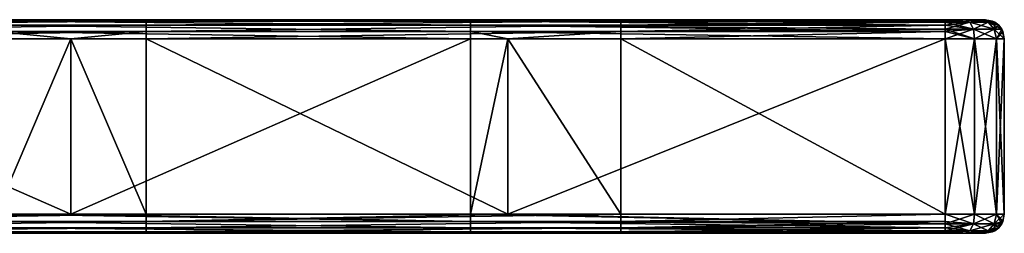
# Model space of a CAD drawing. Units: millimetres. Extents: x -226 to 226, y 0 to 116.
# Drawn here: x 185 to 226, y 28 to 37 of the extents above; entities that cross this region are included whole.
import ezdxf

# ---------------------------------------------------------------- set-up
doc = ezdxf.new("R2010")
doc.units = ezdxf.units.MM
doc.header["$LTSCALE"] = 65.185185
for name, color, linetype in [('100', 7, 'CONTINUOUS'), ('101', 7, 'CONTINUOUS'), ('102', 7, 'CONTINUOUS'), ('103', 7, 'CONTINUOUS'), ('104', 7, 'CONTINUOUS'), ('105', 7, 'CONTINUOUS'), ('107', 7, 'CONTINUOUS'), ('108', 7, 'CONTINUOUS'), ('87', 7, 'CONTINUOUS'), ('88', 7, 'CONTINUOUS'), ('91', 7, 'CONTINUOUS'), ('92', 7, 'CONTINUOUS'), ('94', 7, 'CONTINUOUS'), ('95', 7, 'CONTINUOUS'), ('96', 7, 'CONTINUOUS'), ('97', 7, 'CONTINUOUS'), ('99', 7, 'CONTINUOUS')]:
    doc.layers.add(name, color=color, linetype=linetype)

msp = doc.modelspace()

# ---------------------------------------------------------------- linework, layer by layer
at = {"layer": '100', "linetype": 'Continuous'}
for points in [[(224.549, 36.8, 10.473), (223.7, 36.8, 10.7), (224.75, 36.693, 10.818), (224.549, 36.8, 10.473)], [(223.7, 36.8, 10.7), (223.7, 36.739, 11.006), (224.75, 36.693, 10.818), (223.7, 36.8, 10.7)], [(223.7, 36.739, 11.006), (223.7, 36.693, 11.1), (224.75, 36.693, 10.818), (223.7, 36.739, 11.006)], [(223.7, 36.693, 11.1), (223.7, 36.566, 11.266), (224.896, 36.4, 11.072), (223.7, 36.693, 11.1)], [(224.75, 36.693, 10.818), (223.7, 36.693, 11.1), (224.896, 36.4, 11.072), (224.75, 36.693, 10.818)], [(223.7, 36.566, 11.266), (223.7, 36.4, 11.393), (224.896, 36.4, 11.072), (223.7, 36.566, 11.266)], [(225.173, 36.8, 9.849), (224.549, 36.8, 10.473), (225.518, 36.693, 10.05), (225.173, 36.8, 9.849)], [(225.518, 36.693, 10.05), (224.549, 36.8, 10.473), (224.75, 36.693, 10.818), (225.518, 36.693, 10.05)], [(225.518, 36.693, 10.05), (224.75, 36.693, 10.818), (225.772, 36.4, 10.196), (225.518, 36.693, 10.05)], [(225.772, 36.4, 10.196), (224.75, 36.693, 10.818), (224.896, 36.4, 11.072), (225.772, 36.4, 10.196)], [(225.4, 36.8, 9), (225.173, 36.8, 9.849), (225.8, 36.693, 9), (225.4, 36.8, 9)], [(225.8, 36.693, 9), (225.173, 36.8, 9.849), (225.518, 36.693, 10.05), (225.8, 36.693, 9)], [(225.8, 36.693, 9), (225.518, 36.693, 10.05), (225.966, 36.566, 9), (225.8, 36.693, 9)], [(225.966, 36.566, 9), (225.518, 36.693, 10.05), (226.093, 36.4, 9), (225.966, 36.566, 9)], [(226.093, 36.4, 9), (225.518, 36.693, 10.05), (225.772, 36.4, 10.196), (226.093, 36.4, 9)], [(224.95, 36, 11.165), (223.7, 36.4, 11.393), (223.7, 36.306, 11.439), (224.95, 36, 11.165)], [(223.7, 36.4, 11.393), (224.95, 36, 11.165), (224.896, 36.4, 11.072), (223.7, 36.4, 11.393)], [(223.7, 36, 11.5), (224.95, 36, 11.165), (223.7, 36.306, 11.439), (223.7, 36, 11.5)], [(224.95, 36, 11.165), (225.865, 36, 10.25), (224.896, 36.4, 11.072), (224.95, 36, 11.165)], [(225.865, 36, 10.25), (225.772, 36.4, 10.196), (224.896, 36.4, 11.072), (225.865, 36, 10.25)], [(225.865, 36, 10.25), (226.2, 36, 9), (225.772, 36.4, 10.196), (225.865, 36, 10.25)], [(226.2, 36, 9), (226.093, 36.4, 9), (225.772, 36.4, 10.196), (226.2, 36, 9)]]:
    msp.add_3dface(points, dxfattribs=at)
at = {"layer": '101', "linetype": 'Continuous'}
for points in [[(225.4, 36.8, -9), (225.4, 36.8, 9), (225.8, 36.693, 9), (225.4, 36.8, -9)], [(225.4, 36.8, -9), (225.8, 36.693, 9), (225.706, 36.739, -9), (225.4, 36.8, -9)], [(225.706, 36.739, -9), (225.8, 36.693, 9), (225.8, 36.693, -9), (225.706, 36.739, -9)], [(225.8, 36.693, 9), (225.966, 36.566, 9), (225.8, 36.693, -9), (225.8, 36.693, 9)], [(225.8, 36.693, -9), (225.966, 36.566, 9), (225.966, 36.566, -9), (225.8, 36.693, -9)], [(225.966, 36.566, 9), (226.093, 36.4, 9), (225.966, 36.566, -9), (225.966, 36.566, 9)], [(225.966, 36.566, -9), (226.093, 36.4, 9), (226.093, 36.4, -9), (225.966, 36.566, -9)], [(226.093, 36.4, 9), (226.2, 36, 9), (226.093, 36.4, -9), (226.093, 36.4, 9)], [(226.093, 36.4, -9), (226.2, 36, 9), (226.139, 36.306, -9), (226.093, 36.4, -9)], [(226.2, 36, 9), (226.2, 36, -9), (226.139, 36.306, -9), (226.2, 36, 9)]]:
    msp.add_3dface(points, dxfattribs=at)
at = {"layer": '102', "linetype": 'Continuous'}
for points in [[(223.7, 36.8, -10.7), (224.549, 36.8, -10.473), (223.7, 36.739, -11.006), (223.7, 36.8, -10.7)], [(224.549, 36.8, -10.473), (223.7, 36.693, -11.1), (223.7, 36.739, -11.006), (224.549, 36.8, -10.473)], [(223.7, 36.693, -11.1), (224.549, 36.8, -10.473), (224.75, 36.693, -10.818), (223.7, 36.693, -11.1)], [(223.7, 36.4, -11.393), (223.7, 36.566, -11.266), (224.75, 36.693, -10.818), (223.7, 36.4, -11.393)], [(223.7, 36.4, -11.393), (224.75, 36.693, -10.818), (224.896, 36.4, -11.072), (223.7, 36.4, -11.393)], [(223.7, 36.566, -11.266), (223.7, 36.693, -11.1), (224.75, 36.693, -10.818), (223.7, 36.566, -11.266)], [(224.549, 36.8, -10.473), (225.173, 36.8, -9.849), (224.75, 36.693, -10.818), (224.549, 36.8, -10.473)], [(224.75, 36.693, -10.818), (225.173, 36.8, -9.849), (225.518, 36.693, -10.05), (224.75, 36.693, -10.818)], [(224.75, 36.693, -10.818), (225.518, 36.693, -10.05), (224.896, 36.4, -11.072), (224.75, 36.693, -10.818)], [(224.896, 36.4, -11.072), (225.518, 36.693, -10.05), (225.772, 36.4, -10.196), (224.896, 36.4, -11.072)], [(225.173, 36.8, -9.849), (225.4, 36.8, -9), (225.518, 36.693, -10.05), (225.173, 36.8, -9.849)], [(225.4, 36.8, -9), (225.706, 36.739, -9), (225.518, 36.693, -10.05), (225.4, 36.8, -9)], [(225.706, 36.739, -9), (225.8, 36.693, -9), (225.518, 36.693, -10.05), (225.706, 36.739, -9)], [(225.518, 36.693, -10.05), (225.8, 36.693, -9), (225.772, 36.4, -10.196), (225.518, 36.693, -10.05)], [(225.8, 36.693, -9), (225.966, 36.566, -9), (225.772, 36.4, -10.196), (225.8, 36.693, -9)], [(225.966, 36.566, -9), (226.093, 36.4, -9), (225.772, 36.4, -10.196), (225.966, 36.566, -9)], [(224.95, 36, -11.165), (223.7, 36, -11.5), (224.896, 36.4, -11.072), (224.95, 36, -11.165)], [(223.7, 36, -11.5), (223.7, 36.306, -11.439), (224.896, 36.4, -11.072), (223.7, 36, -11.5)], [(223.7, 36.306, -11.439), (223.7, 36.4, -11.393), (224.896, 36.4, -11.072), (223.7, 36.306, -11.439)], [(224.95, 36, -11.165), (224.896, 36.4, -11.072), (225.772, 36.4, -10.196), (224.95, 36, -11.165)], [(225.865, 36, -10.25), (224.95, 36, -11.165), (225.772, 36.4, -10.196), (225.865, 36, -10.25)], [(226.093, 36.4, -9), (225.865, 36, -10.25), (225.772, 36.4, -10.196), (226.093, 36.4, -9)], [(225.865, 36, -10.25), (226.093, 36.4, -9), (226.139, 36.306, -9), (225.865, 36, -10.25)], [(226.2, 36, -9), (225.865, 36, -10.25), (226.139, 36.306, -9), (226.2, 36, -9)]]:
    msp.add_3dface(points, dxfattribs=at)
at = {"layer": '103', "linetype": 'Continuous'}
for points in [[(226.093, 28.2, -9), (226.139, 28.294, -9), (226.093, 28.2, 9), (226.093, 28.2, -9)], [(226.093, 28.2, 9), (226.139, 28.294, -9), (226.139, 28.294, 9), (226.093, 28.2, 9)], [(226.2, 28.6, -9), (226.2, 28.6, 9), (226.139, 28.294, 9), (226.2, 28.6, -9)], [(226.139, 28.294, -9), (226.2, 28.6, -9), (226.139, 28.294, 9), (226.139, 28.294, -9)], [(225.4, 27.8, 9), (225.4, 27.8, -9), (225.706, 27.861, -9), (225.4, 27.8, 9)], [(225.4, 27.8, 9), (225.706, 27.861, -9), (225.706, 27.861, 9), (225.4, 27.8, 9)], [(225.706, 27.861, -9), (225.8, 27.907, -9), (225.706, 27.861, 9), (225.706, 27.861, -9)], [(225.706, 27.861, 9), (225.8, 27.907, -9), (225.8, 27.907, 9), (225.706, 27.861, 9)], [(225.8, 27.907, -9), (225.966, 28.034, -9), (225.8, 27.907, 9), (225.8, 27.907, -9)], [(225.8, 27.907, 9), (225.966, 28.034, -9), (225.966, 28.034, 9), (225.8, 27.907, 9)], [(225.966, 28.034, -9), (226.093, 28.2, -9), (225.966, 28.034, 9), (225.966, 28.034, -9)], [(225.966, 28.034, 9), (226.093, 28.2, -9), (226.093, 28.2, 9), (225.966, 28.034, 9)]]:
    msp.add_3dface(points, dxfattribs=at)
at = {"layer": '104', "linetype": 'Continuous'}
for points in [[(223.7, 28.6, -11.5), (224.95, 28.6, -11.165), (223.7, 28.2, -11.393), (223.7, 28.6, -11.5)], [(223.7, 28.2, -11.393), (224.95, 28.6, -11.165), (224.897, 28.2, -11.072), (223.7, 28.2, -11.393)], [(224.95, 28.6, -11.165), (225.865, 28.6, -10.25), (224.897, 28.2, -11.072), (224.95, 28.6, -11.165)], [(224.897, 28.2, -11.072), (225.865, 28.6, -10.25), (225.772, 28.2, -10.197), (224.897, 28.2, -11.072)], [(225.865, 28.6, -10.25), (226.2, 28.6, -9), (225.772, 28.2, -10.197), (225.865, 28.6, -10.25)], [(226.2, 28.6, -9), (226.139, 28.294, -9), (225.772, 28.2, -10.197), (226.2, 28.6, -9)], [(226.139, 28.294, -9), (226.093, 28.2, -9), (225.772, 28.2, -10.197), (226.139, 28.294, -9)], [(223.7, 28.2, -11.393), (224.897, 28.2, -11.072), (223.7, 28.034, -11.266), (223.7, 28.2, -11.393)], [(223.7, 28.034, -11.266), (224.897, 28.2, -11.072), (223.7, 27.907, -11.1), (223.7, 28.034, -11.266)], [(223.7, 27.907, -11.1), (224.897, 28.2, -11.072), (224.75, 27.907, -10.819), (223.7, 27.907, -11.1)], [(224.549, 27.8, -10.473), (223.7, 27.8, -10.7), (224.75, 27.907, -10.819), (224.549, 27.8, -10.473)], [(223.7, 27.8, -10.7), (223.7, 27.907, -11.1), (224.75, 27.907, -10.819), (223.7, 27.8, -10.7)], [(225.173, 27.8, -9.849), (224.549, 27.8, -10.473), (225.519, 27.907, -10.05), (225.173, 27.8, -9.849)], [(224.549, 27.8, -10.473), (224.75, 27.907, -10.819), (225.519, 27.907, -10.05), (224.549, 27.8, -10.473)], [(224.897, 28.2, -11.072), (225.772, 28.2, -10.197), (224.75, 27.907, -10.819), (224.897, 28.2, -11.072)], [(224.75, 27.907, -10.819), (225.772, 28.2, -10.197), (225.519, 27.907, -10.05), (224.75, 27.907, -10.819)], [(225.173, 27.8, -9.849), (225.8, 27.907, -9), (225.706, 27.861, -9), (225.173, 27.8, -9.849)], [(225.8, 27.907, -9), (225.173, 27.8, -9.849), (225.519, 27.907, -10.05), (225.8, 27.907, -9)], [(225.4, 27.8, -9), (225.173, 27.8, -9.849), (225.706, 27.861, -9), (225.4, 27.8, -9)], [(226.093, 28.2, -9), (225.966, 28.034, -9), (225.519, 27.907, -10.05), (226.093, 28.2, -9)], [(225.772, 28.2, -10.197), (226.093, 28.2, -9), (225.519, 27.907, -10.05), (225.772, 28.2, -10.197)], [(225.966, 28.034, -9), (225.8, 27.907, -9), (225.519, 27.907, -10.05), (225.966, 28.034, -9)]]:
    msp.add_3dface(points, dxfattribs=at)
at = {"layer": '105', "linetype": 'Continuous'}
for points in [[(183.68, 28.6, -11.5), (186.85, 28.6, -11.5), (203.7, 28.294, -11.439), (183.68, 28.6, -11.5)], [(183.68, 28.294, -11.439), (183.68, 28.6, -11.5), (203.7, 28.294, -11.439), (183.68, 28.294, -11.439)], [(183.68, 28.034, -11.266), (183.68, 28.294, -11.439), (203.7, 28.034, -11.266), (183.68, 28.034, -11.266)], [(203.7, 28.034, -11.266), (183.68, 28.294, -11.439), (203.7, 28.294, -11.439), (203.7, 28.034, -11.266)], [(186.85, 28.6, -11.5), (203.7, 28.6, -11.5), (203.7, 28.294, -11.439), (186.85, 28.6, -11.5)], [(203.7, 28.6, -11.5), (205.275, 28.6, -11.5), (223.7, 28.2, -11.393), (203.7, 28.6, -11.5)], [(203.7, 28.6, -11.5), (223.7, 28.2, -11.393), (203.7, 28.294, -11.439), (203.7, 28.6, -11.5)], [(223.7, 28.2, -11.393), (223.7, 28.034, -11.266), (203.7, 28.294, -11.439), (223.7, 28.2, -11.393)], [(223.7, 28.034, -11.266), (203.7, 28.034, -11.266), (203.7, 28.294, -11.439), (223.7, 28.034, -11.266)], [(205.275, 28.6, -11.5), (223.7, 28.6, -11.5), (223.7, 28.2, -11.393), (205.275, 28.6, -11.5)], [(183.68, 27.861, -11.006), (183.68, 28.034, -11.266), (203.7, 27.861, -11.006), (183.68, 27.861, -11.006)], [(203.7, 27.861, -11.006), (183.68, 28.034, -11.266), (203.7, 28.034, -11.266), (203.7, 27.861, -11.006)], [(203.7, 27.8, -10.7), (186.85, 27.8, -10.7), (183.68, 27.861, -11.006), (203.7, 27.8, -10.7)], [(203.7, 27.8, -10.7), (183.68, 27.861, -11.006), (203.7, 27.861, -11.006), (203.7, 27.8, -10.7)], [(186.85, 27.8, -10.7), (183.68, 27.8, -10.7), (183.68, 27.861, -11.006), (186.85, 27.8, -10.7)], [(223.7, 28.034, -11.266), (223.7, 27.907, -11.1), (203.7, 28.034, -11.266), (223.7, 28.034, -11.266)], [(223.7, 27.907, -11.1), (203.7, 27.861, -11.006), (203.7, 28.034, -11.266), (223.7, 27.907, -11.1)], [(223.7, 27.907, -11.1), (223.7, 27.8, -10.7), (203.7, 27.861, -11.006), (223.7, 27.907, -11.1)], [(223.7, 27.8, -10.7), (205.275, 27.8, -10.7), (203.7, 27.861, -11.006), (223.7, 27.8, -10.7)], [(205.275, 27.8, -10.7), (203.7, 27.8, -10.7), (203.7, 27.861, -11.006), (205.275, 27.8, -10.7)]]:
    msp.add_3dface(points, dxfattribs=at)
at = {"layer": '107', "linetype": 'Continuous'}
for points in [[(190.02, 28.6, 11.5), (186.85, 28.6, 11.5), (170, 28.294, 11.439), (190.02, 28.6, 11.5)], [(190.02, 28.294, 11.439), (190.02, 28.6, 11.5), (170, 28.294, 11.439), (190.02, 28.294, 11.439)], [(186.85, 28.6, 11.5), (170, 28.6, 11.5), (170, 28.294, 11.439), (186.85, 28.6, 11.5)], [(190.02, 28.034, 11.266), (190.02, 28.294, 11.439), (170, 28.034, 11.266), (190.02, 28.034, 11.266)], [(170, 28.034, 11.266), (190.02, 28.294, 11.439), (170, 28.294, 11.439), (170, 28.034, 11.266)], [(210.04, 28.6, 11.5), (205.275, 28.6, 11.5), (190.02, 28.294, 11.439), (210.04, 28.6, 11.5)], [(210.04, 28.294, 11.439), (210.04, 28.6, 11.5), (190.02, 28.294, 11.439), (210.04, 28.294, 11.439)], [(205.275, 28.6, 11.5), (190.02, 28.6, 11.5), (190.02, 28.294, 11.439), (205.275, 28.6, 11.5)], [(210.04, 28.034, 11.266), (210.04, 28.294, 11.439), (190.02, 28.034, 11.266), (210.04, 28.034, 11.266)], [(190.02, 28.034, 11.266), (210.04, 28.294, 11.439), (190.02, 28.294, 11.439), (190.02, 28.034, 11.266)], [(223.7, 28.6, 11.5), (210.04, 28.6, 11.5), (210.04, 28.294, 11.439), (223.7, 28.6, 11.5)], [(223.7, 28.294, 11.439), (223.7, 28.6, 11.5), (210.04, 28.294, 11.439), (223.7, 28.294, 11.439)], [(223.7, 28.2, 11.393), (223.7, 28.294, 11.439), (210.04, 28.034, 11.266), (223.7, 28.2, 11.393)], [(210.04, 28.034, 11.266), (223.7, 28.294, 11.439), (210.04, 28.294, 11.439), (210.04, 28.034, 11.266)], [(190.02, 27.861, 11.006), (190.02, 28.034, 11.266), (170, 27.861, 11.006), (190.02, 27.861, 11.006)], [(170, 27.861, 11.006), (190.02, 28.034, 11.266), (170, 28.034, 11.266), (170, 27.861, 11.006)], [(170, 27.8, 10.7), (186.85, 27.8, 10.7), (190.02, 27.861, 11.006), (170, 27.8, 10.7)], [(170, 27.8, 10.7), (190.02, 27.861, 11.006), (170, 27.861, 11.006), (170, 27.8, 10.7)], [(186.85, 27.8, 10.7), (190.02, 27.8, 10.7), (190.02, 27.861, 11.006), (186.85, 27.8, 10.7)], [(210.04, 27.861, 11.006), (210.04, 28.034, 11.266), (190.02, 27.861, 11.006), (210.04, 27.861, 11.006)], [(190.02, 27.861, 11.006), (210.04, 28.034, 11.266), (190.02, 28.034, 11.266), (190.02, 27.861, 11.006)], [(190.02, 27.8, 10.7), (205.275, 27.8, 10.7), (210.04, 27.861, 11.006), (190.02, 27.8, 10.7)], [(190.02, 27.8, 10.7), (210.04, 27.861, 11.006), (190.02, 27.861, 11.006), (190.02, 27.8, 10.7)], [(205.275, 27.8, 10.7), (210.04, 27.8, 10.7), (210.04, 27.861, 11.006), (205.275, 27.8, 10.7)], [(223.7, 28.034, 11.266), (223.7, 28.2, 11.393), (210.04, 28.034, 11.266), (223.7, 28.034, 11.266)], [(223.7, 27.907, 11.1), (223.7, 28.034, 11.266), (210.04, 27.861, 11.006), (223.7, 27.907, 11.1)], [(210.04, 27.861, 11.006), (223.7, 28.034, 11.266), (210.04, 28.034, 11.266), (210.04, 27.861, 11.006)], [(223.7, 27.861, 11.006), (223.7, 27.907, 11.1), (210.04, 27.861, 11.006), (223.7, 27.861, 11.006)], [(210.04, 27.8, 10.7), (223.7, 27.8, 10.7), (223.7, 27.861, 11.006), (210.04, 27.8, 10.7)], [(210.04, 27.8, 10.7), (223.7, 27.861, 11.006), (210.04, 27.861, 11.006), (210.04, 27.8, 10.7)]]:
    msp.add_3dface(points, dxfattribs=at)
at = {"layer": '108', "linetype": 'Continuous'}
for points in [[(224.95, 28.6, 11.165), (223.7, 28.6, 11.5), (224.897, 28.2, 11.072), (224.95, 28.6, 11.165)], [(223.7, 28.6, 11.5), (223.7, 28.294, 11.439), (224.897, 28.2, 11.072), (223.7, 28.6, 11.5)], [(223.7, 28.294, 11.439), (223.7, 28.2, 11.393), (224.897, 28.2, 11.072), (223.7, 28.294, 11.439)], [(225.772, 28.2, 10.197), (224.95, 28.6, 11.165), (224.897, 28.2, 11.072), (225.772, 28.2, 10.197)], [(225.865, 28.6, 10.25), (224.95, 28.6, 11.165), (225.772, 28.2, 10.197), (225.865, 28.6, 10.25)], [(226.093, 28.2, 9), (225.865, 28.6, 10.25), (225.772, 28.2, 10.197), (226.093, 28.2, 9)], [(226.2, 28.6, 9), (225.865, 28.6, 10.25), (226.139, 28.294, 9), (226.2, 28.6, 9)], [(225.865, 28.6, 10.25), (226.093, 28.2, 9), (226.139, 28.294, 9), (225.865, 28.6, 10.25)], [(223.7, 28.2, 11.393), (223.7, 28.034, 11.266), (224.75, 27.907, 10.819), (223.7, 28.2, 11.393)], [(224.897, 28.2, 11.072), (223.7, 28.2, 11.393), (224.75, 27.907, 10.819), (224.897, 28.2, 11.072)], [(223.7, 28.034, 11.266), (223.7, 27.907, 11.1), (224.75, 27.907, 10.819), (223.7, 28.034, 11.266)], [(224.549, 27.8, 10.473), (223.7, 27.907, 11.1), (223.7, 27.861, 11.006), (224.549, 27.8, 10.473)], [(223.7, 27.907, 11.1), (224.549, 27.8, 10.473), (224.75, 27.907, 10.819), (223.7, 27.907, 11.1)], [(223.7, 27.8, 10.7), (224.549, 27.8, 10.473), (223.7, 27.861, 11.006), (223.7, 27.8, 10.7)], [(224.549, 27.8, 10.473), (225.173, 27.8, 9.849), (224.75, 27.907, 10.819), (224.549, 27.8, 10.473)], [(225.519, 27.907, 10.05), (224.897, 28.2, 11.072), (224.75, 27.907, 10.819), (225.519, 27.907, 10.05)], [(225.173, 27.8, 9.849), (225.519, 27.907, 10.05), (224.75, 27.907, 10.819), (225.173, 27.8, 9.849)], [(225.772, 28.2, 10.197), (224.897, 28.2, 11.072), (225.519, 27.907, 10.05), (225.772, 28.2, 10.197)], [(225.173, 27.8, 9.849), (225.4, 27.8, 9), (225.519, 27.907, 10.05), (225.173, 27.8, 9.849)], [(225.4, 27.8, 9), (225.706, 27.861, 9), (225.519, 27.907, 10.05), (225.4, 27.8, 9)], [(225.8, 27.907, 9), (225.772, 28.2, 10.197), (225.519, 27.907, 10.05), (225.8, 27.907, 9)], [(225.706, 27.861, 9), (225.8, 27.907, 9), (225.519, 27.907, 10.05), (225.706, 27.861, 9)], [(225.8, 27.907, 9), (225.966, 28.034, 9), (225.772, 28.2, 10.197), (225.8, 27.907, 9)], [(225.966, 28.034, 9), (226.093, 28.2, 9), (225.772, 28.2, 10.197), (225.966, 28.034, 9)]]:
    msp.add_3dface(points, dxfattribs=at)
at = {"layer": '87', "linetype": 'Continuous'}
for points in [[(183.68, 27.8, -10.7), (186.85, 27.8, -10.7), (170, 27.8, 10.7), (183.68, 27.8, -10.7)], [(170, 27.8, 10.7), (186.85, 27.8, -10.7), (186.85, 27.8, 10.7), (170, 27.8, 10.7)], [(186.85, 27.8, -10.7), (203.7, 27.8, -10.7), (186.85, 27.8, 10.7), (186.85, 27.8, -10.7)], [(186.85, 27.8, 10.7), (203.7, 27.8, -10.7), (190.02, 27.8, 10.7), (186.85, 27.8, 10.7)], [(203.7, 27.8, -10.7), (205.275, 27.8, -10.7), (190.02, 27.8, 10.7), (203.7, 27.8, -10.7)], [(190.02, 27.8, 10.7), (205.275, 27.8, -10.7), (205.275, 27.8, 10.7), (190.02, 27.8, 10.7)], [(205.275, 27.8, -10.7), (223.7, 27.8, -10.7), (205.275, 27.8, 10.7), (205.275, 27.8, -10.7)], [(205.275, 27.8, 10.7), (223.7, 27.8, -10.7), (210.04, 27.8, 10.7), (205.275, 27.8, 10.7)], [(210.04, 27.8, 10.7), (223.7, 27.8, -10.7), (223.7, 27.8, 10.7), (210.04, 27.8, 10.7)], [(223.7, 27.8, -10.7), (224.549, 27.8, -10.473), (223.7, 27.8, 10.7), (223.7, 27.8, -10.7)], [(223.7, 27.8, 10.7), (224.549, 27.8, -10.473), (224.549, 27.8, 10.473), (223.7, 27.8, 10.7)], [(224.549, 27.8, -10.473), (225.173, 27.8, -9.849), (224.549, 27.8, 10.473), (224.549, 27.8, -10.473)], [(224.549, 27.8, 10.473), (225.173, 27.8, -9.849), (225.173, 27.8, 9.849), (224.549, 27.8, 10.473)], [(225.4, 27.8, -9), (225.4, 27.8, 9), (225.173, 27.8, 9.849), (225.4, 27.8, -9)], [(225.173, 27.8, -9.849), (225.4, 27.8, -9), (225.173, 27.8, 9.849), (225.173, 27.8, -9.849)]]:
    msp.add_3dface(points, dxfattribs=at)
at = {"layer": '88', "linetype": 'Continuous'}
for points in [[(226.2, 28.6, -9), (226.2, 36, -9), (226.2, 36, 9), (226.2, 28.6, -9)], [(226.2, 28.6, 9), (226.2, 28.6, -9), (226.2, 36, 9), (226.2, 28.6, 9)]]:
    msp.add_3dface(points, dxfattribs=at)
at = {"layer": '91', "linetype": 'Continuous'}
for points in [[(170, 36.8, 10.7), (186.85, 36.8, 10.7), (183.68, 36.8, -10.7), (170, 36.8, 10.7)], [(183.68, 36.8, -10.7), (186.85, 36.8, 10.7), (186.85, 36.8, -10.7), (183.68, 36.8, -10.7)], [(186.85, 36.8, 10.7), (190.02, 36.8, 10.7), (186.85, 36.8, -10.7), (186.85, 36.8, 10.7)], [(186.85, 36.8, -10.7), (190.02, 36.8, 10.7), (203.7, 36.8, -10.7), (186.85, 36.8, -10.7)], [(190.02, 36.8, 10.7), (205.275, 36.8, 10.7), (203.7, 36.8, -10.7), (190.02, 36.8, 10.7)], [(203.7, 36.8, -10.7), (205.275, 36.8, 10.7), (205.275, 36.8, -10.7), (203.7, 36.8, -10.7)], [(223.7, 36.8, 10.7), (223.7, 36.8, -10.7), (205.275, 36.8, -10.7), (223.7, 36.8, 10.7)], [(210.04, 36.8, 10.7), (223.7, 36.8, 10.7), (205.275, 36.8, -10.7), (210.04, 36.8, 10.7)], [(205.275, 36.8, 10.7), (210.04, 36.8, 10.7), (205.275, 36.8, -10.7), (205.275, 36.8, 10.7)], [(224.549, 36.8, -10.473), (223.7, 36.8, -10.7), (224.549, 36.8, 10.473), (224.549, 36.8, -10.473)], [(224.549, 36.8, 10.473), (223.7, 36.8, -10.7), (223.7, 36.8, 10.7), (224.549, 36.8, 10.473)], [(225.173, 36.8, -9.849), (224.549, 36.8, -10.473), (225.173, 36.8, 9.849), (225.173, 36.8, -9.849)], [(225.173, 36.8, 9.849), (224.549, 36.8, -10.473), (224.549, 36.8, 10.473), (225.173, 36.8, 9.849)], [(225.4, 36.8, -9), (225.173, 36.8, -9.849), (225.4, 36.8, 9), (225.4, 36.8, -9)], [(225.4, 36.8, 9), (225.173, 36.8, -9.849), (225.173, 36.8, 9.849), (225.4, 36.8, 9)]]:
    msp.add_3dface(points, dxfattribs=at)
at = {"layer": '92', "linetype": 'Continuous'}
for points in [[(170, 28.6, 11.5), (186.85, 28.6, 11.5), (170, 36, 11.5), (170, 28.6, 11.5)], [(170, 36, 11.5), (186.85, 28.6, 11.5), (186.85, 36, 11.5), (170, 36, 11.5)], [(186.85, 28.6, 11.5), (190.02, 28.6, 11.5), (186.85, 36, 11.5), (186.85, 28.6, 11.5)], [(186.85, 36, 11.5), (190.02, 28.6, 11.5), (190.02, 36, 11.5), (186.85, 36, 11.5)], [(190.02, 28.6, 11.5), (205.275, 28.6, 11.5), (190.02, 36, 11.5), (190.02, 28.6, 11.5)], [(190.02, 36, 11.5), (205.275, 28.6, 11.5), (205.275, 36, 11.5), (190.02, 36, 11.5)], [(205.275, 28.6, 11.5), (210.04, 28.6, 11.5), (205.275, 36, 11.5), (205.275, 28.6, 11.5)], [(205.275, 36, 11.5), (210.04, 28.6, 11.5), (210.04, 36, 11.5), (205.275, 36, 11.5)], [(223.7, 28.6, 11.5), (223.7, 36, 11.5), (210.04, 36, 11.5), (223.7, 28.6, 11.5)], [(210.04, 28.6, 11.5), (223.7, 28.6, 11.5), (210.04, 36, 11.5), (210.04, 28.6, 11.5)]]:
    msp.add_3dface(points, dxfattribs=at)
at = {"layer": '94', "linetype": 'Continuous'}
for points in [[(186.85, 28.6, -11.5), (183.68, 28.6, -11.5), (186.85, 36, -11.5), (186.85, 28.6, -11.5)], [(186.85, 36, -11.5), (183.68, 28.6, -11.5), (183.68, 36, -11.5), (186.85, 36, -11.5)], [(203.7, 28.6, -11.5), (186.85, 28.6, -11.5), (203.7, 36, -11.5), (203.7, 28.6, -11.5)], [(203.7, 36, -11.5), (186.85, 28.6, -11.5), (186.85, 36, -11.5), (203.7, 36, -11.5)], [(205.275, 28.6, -11.5), (203.7, 28.6, -11.5), (205.275, 36, -11.5), (205.275, 28.6, -11.5)], [(205.275, 36, -11.5), (203.7, 28.6, -11.5), (203.7, 36, -11.5), (205.275, 36, -11.5)], [(223.7, 28.6, -11.5), (205.275, 28.6, -11.5), (223.7, 36, -11.5), (223.7, 28.6, -11.5)], [(223.7, 36, -11.5), (205.275, 28.6, -11.5), (205.275, 36, -11.5), (223.7, 36, -11.5)]]:
    msp.add_3dface(points, dxfattribs=at)
at = {"layer": '95', "linetype": 'Continuous'}
for points in [[(223.7, 36, 11.5), (223.7, 28.6, 11.5), (224.95, 28.6, 11.165), (223.7, 36, 11.5)], [(223.7, 36, 11.5), (224.95, 28.6, 11.165), (224.95, 36, 11.165), (223.7, 36, 11.5)], [(224.95, 28.6, 11.165), (225.865, 28.6, 10.25), (224.95, 36, 11.165), (224.95, 28.6, 11.165)], [(224.95, 36, 11.165), (225.865, 28.6, 10.25), (225.865, 36, 10.25), (224.95, 36, 11.165)], [(226.2, 28.6, 9), (226.2, 36, 9), (225.865, 36, 10.25), (226.2, 28.6, 9)], [(225.865, 28.6, 10.25), (226.2, 28.6, 9), (225.865, 36, 10.25), (225.865, 28.6, 10.25)]]:
    msp.add_3dface(points, dxfattribs=at)
at = {"layer": '96', "linetype": 'Continuous'}
for points in [[(223.7, 28.6, -11.5), (223.7, 36, -11.5), (224.95, 36, -11.165), (223.7, 28.6, -11.5)], [(224.95, 28.6, -11.165), (223.7, 28.6, -11.5), (224.95, 36, -11.165), (224.95, 28.6, -11.165)], [(225.865, 28.6, -10.25), (224.95, 28.6, -11.165), (225.865, 36, -10.25), (225.865, 28.6, -10.25)], [(225.865, 36, -10.25), (224.95, 28.6, -11.165), (224.95, 36, -11.165), (225.865, 36, -10.25)], [(226.2, 36, -9), (226.2, 28.6, -9), (225.865, 28.6, -10.25), (226.2, 36, -9)], [(226.2, 36, -9), (225.865, 28.6, -10.25), (225.865, 36, -10.25), (226.2, 36, -9)]]:
    msp.add_3dface(points, dxfattribs=at)
at = {"layer": '97', "linetype": 'Continuous'}
for points in [[(183.68, 36.8, -10.7), (186.85, 36.8, -10.7), (203.7, 36.739, -11.006), (183.68, 36.8, -10.7)], [(183.68, 36.739, -11.006), (183.68, 36.8, -10.7), (203.7, 36.739, -11.006), (183.68, 36.739, -11.006)], [(183.68, 36.566, -11.266), (183.68, 36.739, -11.006), (203.7, 36.566, -11.266), (183.68, 36.566, -11.266)], [(203.7, 36.566, -11.266), (183.68, 36.739, -11.006), (203.7, 36.739, -11.006), (203.7, 36.566, -11.266)], [(183.68, 36.306, -11.439), (183.68, 36.566, -11.266), (203.7, 36.306, -11.439), (183.68, 36.306, -11.439)], [(203.7, 36.306, -11.439), (183.68, 36.566, -11.266), (203.7, 36.566, -11.266), (203.7, 36.306, -11.439)], [(186.85, 36.8, -10.7), (203.7, 36.8, -10.7), (203.7, 36.739, -11.006), (186.85, 36.8, -10.7)], [(203.7, 36.8, -10.7), (205.275, 36.8, -10.7), (223.7, 36.739, -11.006), (203.7, 36.8, -10.7)], [(203.7, 36.739, -11.006), (203.7, 36.8, -10.7), (223.7, 36.739, -11.006), (203.7, 36.739, -11.006)], [(203.7, 36.566, -11.266), (203.7, 36.739, -11.006), (223.7, 36.566, -11.266), (203.7, 36.566, -11.266)], [(223.7, 36.566, -11.266), (203.7, 36.739, -11.006), (223.7, 36.693, -11.1), (223.7, 36.566, -11.266)], [(223.7, 36.693, -11.1), (203.7, 36.739, -11.006), (223.7, 36.739, -11.006), (223.7, 36.693, -11.1)], [(203.7, 36.306, -11.439), (203.7, 36.566, -11.266), (223.7, 36.306, -11.439), (203.7, 36.306, -11.439)], [(223.7, 36.306, -11.439), (203.7, 36.566, -11.266), (223.7, 36.4, -11.393), (223.7, 36.306, -11.439)], [(223.7, 36.4, -11.393), (203.7, 36.566, -11.266), (223.7, 36.566, -11.266), (223.7, 36.4, -11.393)], [(205.275, 36.8, -10.7), (223.7, 36.8, -10.7), (223.7, 36.739, -11.006), (205.275, 36.8, -10.7)], [(203.7, 36, -11.5), (186.85, 36, -11.5), (183.68, 36.306, -11.439), (203.7, 36, -11.5)], [(203.7, 36, -11.5), (183.68, 36.306, -11.439), (203.7, 36.306, -11.439), (203.7, 36, -11.5)], [(186.85, 36, -11.5), (183.68, 36, -11.5), (183.68, 36.306, -11.439), (186.85, 36, -11.5)], [(223.7, 36, -11.5), (205.275, 36, -11.5), (203.7, 36.306, -11.439), (223.7, 36, -11.5)], [(223.7, 36, -11.5), (203.7, 36.306, -11.439), (223.7, 36.306, -11.439), (223.7, 36, -11.5)], [(205.275, 36, -11.5), (203.7, 36, -11.5), (203.7, 36.306, -11.439), (205.275, 36, -11.5)]]:
    msp.add_3dface(points, dxfattribs=at)
at = {"layer": '99', "linetype": 'Continuous'}
for points in [[(190.02, 36.8, 10.7), (186.85, 36.8, 10.7), (170, 36.739, 11.006), (190.02, 36.8, 10.7)], [(190.02, 36.739, 11.006), (190.02, 36.8, 10.7), (170, 36.739, 11.006), (190.02, 36.739, 11.006)], [(186.85, 36.8, 10.7), (170, 36.8, 10.7), (170, 36.739, 11.006), (186.85, 36.8, 10.7)], [(190.02, 36.566, 11.266), (190.02, 36.739, 11.006), (170, 36.566, 11.266), (190.02, 36.566, 11.266)], [(170, 36.566, 11.266), (190.02, 36.739, 11.006), (170, 36.739, 11.006), (170, 36.566, 11.266)], [(190.02, 36.306, 11.439), (190.02, 36.566, 11.266), (170, 36.306, 11.439), (190.02, 36.306, 11.439)], [(170, 36.306, 11.439), (190.02, 36.566, 11.266), (170, 36.566, 11.266), (170, 36.306, 11.439)], [(210.04, 36.8, 10.7), (205.275, 36.8, 10.7), (190.02, 36.739, 11.006), (210.04, 36.8, 10.7)], [(210.04, 36.739, 11.006), (210.04, 36.8, 10.7), (190.02, 36.739, 11.006), (210.04, 36.739, 11.006)], [(205.275, 36.8, 10.7), (190.02, 36.8, 10.7), (190.02, 36.739, 11.006), (205.275, 36.8, 10.7)], [(210.04, 36.566, 11.266), (210.04, 36.739, 11.006), (190.02, 36.566, 11.266), (210.04, 36.566, 11.266)], [(190.02, 36.566, 11.266), (210.04, 36.739, 11.006), (190.02, 36.739, 11.006), (190.02, 36.566, 11.266)], [(210.04, 36.306, 11.439), (210.04, 36.566, 11.266), (190.02, 36.306, 11.439), (210.04, 36.306, 11.439)], [(190.02, 36.306, 11.439), (210.04, 36.566, 11.266), (190.02, 36.566, 11.266), (190.02, 36.306, 11.439)], [(223.7, 36.8, 10.7), (210.04, 36.8, 10.7), (210.04, 36.739, 11.006), (223.7, 36.8, 10.7)], [(223.7, 36.739, 11.006), (223.7, 36.8, 10.7), (210.04, 36.739, 11.006), (223.7, 36.739, 11.006)], [(223.7, 36.693, 11.1), (223.7, 36.739, 11.006), (210.04, 36.566, 11.266), (223.7, 36.693, 11.1)], [(210.04, 36.566, 11.266), (223.7, 36.739, 11.006), (210.04, 36.739, 11.006), (210.04, 36.566, 11.266)], [(223.7, 36.566, 11.266), (223.7, 36.693, 11.1), (210.04, 36.566, 11.266), (223.7, 36.566, 11.266)], [(223.7, 36.4, 11.393), (223.7, 36.566, 11.266), (210.04, 36.306, 11.439), (223.7, 36.4, 11.393)], [(210.04, 36.306, 11.439), (223.7, 36.566, 11.266), (210.04, 36.566, 11.266), (210.04, 36.306, 11.439)], [(170, 36, 11.5), (186.85, 36, 11.5), (190.02, 36.306, 11.439), (170, 36, 11.5)], [(170, 36, 11.5), (190.02, 36.306, 11.439), (170, 36.306, 11.439), (170, 36, 11.5)], [(186.85, 36, 11.5), (190.02, 36, 11.5), (190.02, 36.306, 11.439), (186.85, 36, 11.5)], [(190.02, 36, 11.5), (205.275, 36, 11.5), (210.04, 36.306, 11.439), (190.02, 36, 11.5)], [(190.02, 36, 11.5), (210.04, 36.306, 11.439), (190.02, 36.306, 11.439), (190.02, 36, 11.5)], [(205.275, 36, 11.5), (210.04, 36, 11.5), (210.04, 36.306, 11.439), (205.275, 36, 11.5)], [(223.7, 36.306, 11.439), (223.7, 36.4, 11.393), (210.04, 36.306, 11.439), (223.7, 36.306, 11.439)], [(210.04, 36, 11.5), (223.7, 36, 11.5), (223.7, 36.306, 11.439), (210.04, 36, 11.5)], [(210.04, 36, 11.5), (223.7, 36.306, 11.439), (210.04, 36.306, 11.439), (210.04, 36, 11.5)]]:
    msp.add_3dface(points, dxfattribs=at)

doc.saveas('drawing.dxf')
